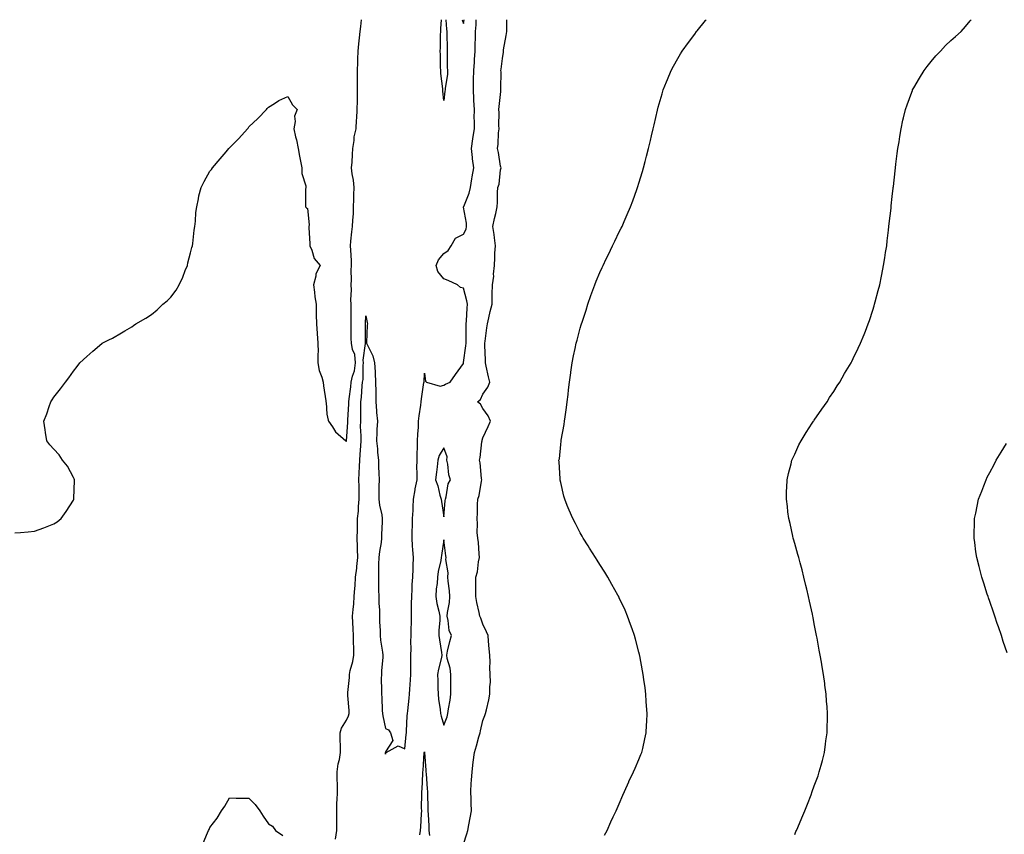
# Model space of a CAD drawing. Units: inches. Extents: x 973763 to 976403, y 7311098 to 7313738.
# Drawn here: x 974680 to 975186, y 7313320 to 7313738 of the extents above; entities that cross this region are included whole.
import ezdxf

# ---------------------------------------------------------------- set-up
doc = ezdxf.new("R2010")
doc.units = ezdxf.units.IN
doc.header["$MEASUREMENT"] = 0
doc.layers.add('Contour_97377311', color=7, linetype='Continuous', true_color=0xe1315f)

msp = doc.modelspace()

# ---------------------------------------------------------------- linework, layer by layer
at = {"layer": 'Contour_97377311'}
for points in [[(974678.05, 7313474.59, 3259), (974680.96, 7313474.84, 3259), (974684.79, 7313475.18, 3259), (974688.05, 7313475.46, 3259), (974692.8, 7313477.17, 3259), (974693.69, 7313477.56, 3259), (974698.05, 7313479.34, 3259), (974699.68, 7313480.29, 3259), (974701.76, 7313481.92, 3259), (974704.41, 7313485.57, 3259), (974708.05, 7313491.45, 3259), (974708.23, 7313491.74, 3259), (974708.33, 7313491.92, 3259), (974708.34, 7313492.21, 3259), (974708.52, 7313501.45, 3259), (974708.55, 7313501.92, 3259), (974708.44, 7313502.31, 3259), (974708.05, 7313503.08, 3259), (974705.02, 7313508.89, 3259), (974702.51, 7313511.92, 3259), (974700.73, 7313514.6, 3259), (974698.05, 7313517.53, 3259), (974695.98, 7313519.85, 3259), (974694.38, 7313521.92, 3259), (974693.76, 7313526.21, 3259), (974693.59, 7313527.46, 3259), (974692.95, 7313531.92, 3259), (974694.35, 7313535.63, 3259), (974695.66, 7313539.53, 3259), (974696.52, 7313541.92, 3259), (974697.11, 7313542.86, 3259), (974698.05, 7313544.31, 3259), (974701.5, 7313548.47, 3259), (974704.05, 7313551.92, 3259), (974705.74, 7313554.23, 3259), (974708.05, 7313557.54, 3259), (974709.98, 7313559.99, 3259), (974711.34, 7313561.92, 3259), (974714.9, 7313565.08, 3259), (974718.05, 7313567.79, 3259), (974720.29, 7313569.68, 3259), (974722.86, 7313571.92, 3259), (974726.26, 7313573.7, 3259), (974728.05, 7313574.63, 3259), (974732.69, 7313577.28, 3259), (974734.42, 7313578.29, 3259), (974738.05, 7313580.41, 3259), (974738.93, 7313581.04, 3259), (974740.08, 7313581.92, 3259), (974745.17, 7313584.8, 3259), (974748.05, 7313586.77, 3259), (974750.92, 7313589.04, 3259), (974753.89, 7313591.92, 3259), (974756.18, 7313593.78, 3259), (974758.05, 7313595.65, 3259), (974760.81, 7313599.16, 3259), (974762.37, 7313601.92, 3259), (974764.14, 7313605.83, 3259), (974765.42, 7313609.29, 3259), (974766.48, 7313611.92, 3259), (974766.79, 7313613.17, 3259), (974768.05, 7313618.26, 3259), (974768.85, 7313621.12, 3259), (974769.09, 7313621.92, 3259), (974769.31, 7313623.17, 3259), (974769.92, 7313630.04, 3259), (974770.32, 7313631.92, 3259), (974770.69, 7313634.56, 3259), (974770.85, 7313639.12, 3259), (974771.34, 7313641.92, 3259), (974772.24, 7313646.1, 3259), (974772.4, 7313647.57, 3259), (974773.65, 7313651.92, 3259), (974775.03, 7313654.94, 3259), (974778.05, 7313660.19, 3259), (974778.81, 7313661.16, 3259), (974779.41, 7313661.92, 3259), (974783.37, 7313666.6, 3259), (974786.38, 7313670.26, 3259), (974787.76, 7313671.92, 3259), (974787.88, 7313672.08, 3259), (974788.05, 7313672.29, 3259), (974792.97, 7313676.99, 3259), (974797.35, 7313681.92, 3259), (974797.64, 7313682.33, 3259), (974798.05, 7313682.94, 3259), (974802.63, 7313687.34, 3259), (974807.03, 7313691.92, 3259), (974807.48, 7313692.49, 3259), (974808.05, 7313693.18, 3259), (974811.17, 7313695.05, 3259), (974813.43, 7313696.53, 3259), (974818.05, 7313698.59, 3259), (974820.43, 7313694.3, 3259), (974822.88, 7313691.92, 3259), (974821.45, 7313688.52, 3259), (974821.87, 7313685.74, 3259), (974821.18, 7313681.92, 3259), (974822.03, 7313677.94, 3259), (974822.41, 7313676.27, 3259), (974823.33, 7313671.92, 3259), (974824.05, 7313667.92, 3259), (974824.59, 7313665.38, 3259), (974825.26, 7313661.92, 3259), (974825.26, 7313659.12, 3259), (974827.26, 7313652.72, 3259), (974827.26, 7313651.92, 3259), (974827.15, 7313651.02, 3259), (974827.15, 7313642.82, 3259), (974827.02, 7313641.92, 3259), (974827.56, 7313641.43, 3259), (974828.05, 7313641.09, 3259), (974828.91, 7313632.78, 3259), (974828.84, 7313631.92, 3259), (974828.81, 7313631.16, 3259), (974829.29, 7313623.16, 3259), (974829.24, 7313621.92, 3259), (974830.28, 7313619.69, 3259), (974831.53, 7313615.4, 3259), (974834.67, 7313611.92, 3259), (974832.47, 7313607.49, 3259), (974832.43, 7313606.3, 3259), (974831.27, 7313601.92, 3259), (974831.75, 7313598.21, 3259), (974831.92, 7313595.79, 3259), (974832.5, 7313591.92, 3259), (974832.59, 7313587.38, 3259), (974832.61, 7313586.48, 3259), (974832.71, 7313581.92, 3259), (974833.03, 7313576.94, 3259), (974833.03, 7313576.9, 3259), (974833.41, 7313571.92, 3259), (974833.5, 7313567.37, 3259), (974833.34, 7313566.63, 3259), (974833.4, 7313561.92, 3259), (974834.09, 7313557.96, 3259), (974835.45, 7313554.52, 3259), (974836.11, 7313551.92, 3259), (974836.24, 7313550.11, 3259), (974837.54, 7313542.43, 3259), (974837.58, 7313541.92, 3259), (974837.61, 7313541.48, 3259), (974838.05, 7313535.61, 3259), (974838.64, 7313532.5, 3259), (974838.96, 7313531.92, 3259), (974840.97, 7313529.01, 3259), (974842.54, 7313526.41, 3259), (974847.72, 7313521.92, 3259), (974847.87, 7313521.74, 3259), (974848.05, 7313521.65, 3259), (974848.07, 7313521.91, 3259), (974848.07, 7313521.93, 3259), (974848.73, 7313531.24, 3259), (974848.73, 7313531.92, 3259), (974848.75, 7313532.63, 3259), (974849.27, 7313540.7, 3259), (974849.31, 7313541.92, 3259), (974849.46, 7313543.33, 3259), (974850.34, 7313549.63, 3259), (974850.56, 7313551.92, 3259), (974851.24, 7313555.11, 3259), (974852.18, 7313557.79, 3259), (974852.8, 7313561.92, 3259), (974852.33, 7313566.2, 3259), (974851.25, 7313568.71, 3259), (974850.63, 7313571.92, 3259), (974850.59, 7313574.45, 3259), (974850.47, 7313579.5, 3259), (974850.43, 7313581.92, 3259), (974850.5, 7313584.37, 3259), (974850.44, 7313589.53, 3259), (974850.51, 7313591.92, 3259), (974850.4, 7313594.27, 3259), (974850.61, 7313599.36, 3259), (974850.5, 7313601.92, 3259), (974850.66, 7313604.53, 3259), (974850.59, 7313609.38, 3259), (974850.76, 7313611.92, 3259), (974850.6, 7313614.47, 3259), (974850.27, 7313619.7, 3259), (974850.12, 7313621.92, 3259), (974850.4, 7313624.28, 3259), (974850.81, 7313629.16, 3259), (974851.17, 7313631.92, 3259), (974851.28, 7313635.15, 3259), (974851.69, 7313638.28, 3259), (974851.79, 7313641.92, 3259), (974851.91, 7313645.78, 3259), (974851.88, 7313648.09, 3259), (974852.01, 7313651.92, 3259), (974851.73, 7313655.6, 3259), (974851.05, 7313658.92, 3259), (974850.76, 7313661.92, 3259), (974850.98, 7313664.85, 3259), (974851.11, 7313668.86, 3259), (974851.36, 7313671.92, 3259), (974852.06, 7313675.93, 3259), (974852.12, 7313677.85, 3259), (974853.14, 7313681.92, 3259), (974853.32, 7313686.65, 3259), (974853.38, 7313687.25, 3259), (974853.58, 7313691.92, 3259), (974853.68, 7313696.29, 3259), (974853.69, 7313697.56, 3259), (974853.8, 7313701.92, 3259), (974853.77, 7313706.19, 3259), (974853.8, 7313707.68, 3259), (974853.78, 7313711.92, 3259), (974853.9, 7313716.08, 3259), (974853.92, 7313717.79, 3259), (974854.04, 7313721.92, 3259), (974854.36, 7313725.61, 3259), (974854.79, 7313728.66, 3259), (974855.1, 7313731.92, 3259), (974855.42, 7313734.54, 3259), (974855.85, 7313738, 3259)], [(974842.52, 7313317.45, 3258), (974843.18, 7313321.92, 3258), (974843.16, 7313326.81, 3258), (974843.17, 7313327.03, 3258), (974843.14, 7313331.92, 3258), (974843.24, 7313336.73, 3258), (974843.29, 7313337.16, 3258), (974843.42, 7313341.92, 3258), (974843.42, 7313346.55, 3258), (974843.4, 7313347.27, 3258), (974843.4, 7313351.92, 3258), (974843.92, 7313356.05, 3258), (974844.46, 7313358.32, 3258), (974845, 7313361.92, 3258), (974844.98, 7313364.99, 3258), (974844.82, 7313368.68, 3258), (974844.8, 7313371.92, 3258), (974845.56, 7313374.42, 3258), (974848.05, 7313378.51, 3258), (974849.19, 7313380.78, 3258), (974849.5, 7313381.92, 3258), (974849.51, 7313383.38, 3258), (974848.8, 7313391.17, 3258), (974848.81, 7313391.92, 3258), (974848.84, 7313392.71, 3258), (974849.62, 7313400.35, 3258), (974849.67, 7313401.92, 3258), (974850.06, 7313403.94, 3258), (974851.34, 7313408.62, 3258), (974851.88, 7313411.92, 3258), (974851.86, 7313415.73, 3258), (974851.79, 7313418.17, 3258), (974851.78, 7313421.92, 3258), (974851.53, 7313425.39, 3258), (974851.4, 7313428.57, 3258), (974851.17, 7313431.92, 3258), (974851.46, 7313435.32, 3258), (974851.85, 7313438.12, 3258), (974852.12, 7313441.92, 3258), (974852.42, 7313446.3, 3258), (974852.51, 7313447.46, 3258), (974852.81, 7313451.92, 3258), (974853.4, 7313456.57, 3258), (974853.41, 7313457.28, 3258), (974853.89, 7313461.92, 3258), (974853.79, 7313466.18, 3258), (974853.74, 7313467.61, 3258), (974853.65, 7313471.92, 3258), (974853.71, 7313476.26, 3258), (974853.72, 7313477.59, 3258), (974853.78, 7313481.92, 3258), (974854.2, 7313485.77, 3258), (974854.21, 7313488.09, 3258), (974854.56, 7313491.92, 3258), (974854.55, 7313495.41, 3258), (974854.53, 7313498.4, 3258), (974854.52, 7313501.92, 3258), (974854.68, 7313505.29, 3258), (974854.78, 7313508.65, 3258), (974854.92, 7313511.92, 3258), (974855.11, 7313514.85, 3258), (974855.41, 7313519.28, 3258), (974855.58, 7313521.92, 3258), (974855.61, 7313524.36, 3258), (974855.38, 7313529.25, 3258), (974855.41, 7313531.92, 3258), (974855.49, 7313534.48, 3258), (974855.46, 7313539.33, 3258), (974855.53, 7313541.92, 3258), (974855.77, 7313544.2, 3258), (974856.15, 7313550.02, 3258), (974856.33, 7313551.92, 3258), (974856.63, 7313553.34, 3258), (974856.63, 7313560.51, 3258), (974856.85, 7313561.92, 3258), (974856.7, 7313563.27, 3258), (974857.94, 7313571.82, 3258), (974857.92, 7313571.92, 3258), (974857.92, 7313572.05, 3258), (974857.79, 7313581.66, 3258), (974857.78, 7313581.92, 3258), (974857.79, 7313582.18, 3258), (974858.05, 7313585.95, 3258), (974858.7, 7313582.57, 3258), (974858.81, 7313581.92, 3258), (974858.79, 7313581.17, 3258), (974858.43, 7313572.3, 3258), (974858.42, 7313571.92, 3258), (974858.66, 7313571.32, 3258), (974861.57, 7313565.44, 3258), (974862.53, 7313561.92, 3258), (974862.77, 7313557.21, 3258), (974862.77, 7313556.63, 3258), (974863.02, 7313551.92, 3258), (974863.08, 7313546.95, 3258), (974863.08, 7313546.9, 3258), (974863.12, 7313541.92, 3258), (974863.43, 7313537.3, 3258), (974863.58, 7313536.4, 3258), (974863.93, 7313531.92, 3258), (974863.74, 7313527.61, 3258), (974863.75, 7313526.22, 3258), (974863.53, 7313521.92, 3258), (974863.96, 7313517.83, 3258), (974864.07, 7313515.9, 3258), (974864.45, 7313511.92, 3258), (974864.59, 7313508.46, 3258), (974864.65, 7313505.31, 3258), (974864.79, 7313501.92, 3258), (974864.75, 7313498.62, 3258), (974864.72, 7313495.25, 3258), (974864.68, 7313491.92, 3258), (974865.01, 7313488.89, 3258), (974866.17, 7313483.8, 3258), (974866.43, 7313481.92, 3258), (974866.4, 7313480.27, 3258), (974866.14, 7313473.83, 3258), (974866.11, 7313471.92, 3258), (974865.82, 7313469.7, 3258), (974864.97, 7313465, 3258), (974864.64, 7313461.92, 3258), (974864.61, 7313458.48, 3258), (974864.5, 7313455.47, 3258), (974864.47, 7313451.92, 3258), (974864.57, 7313448.44, 3258), (974864.53, 7313445.44, 3258), (974864.62, 7313441.92, 3258), (974864.75, 7313438.62, 3258), (974864.97, 7313434.99, 3258), (974865.1, 7313431.92, 3258), (974865.06, 7313428.94, 3258), (974865.45, 7313424.52, 3258), (974865.41, 7313421.92, 3258), (974865.62, 7313419.49, 3258), (974866.59, 7313413.38, 3258), (974866.73, 7313411.92, 3258), (974866.72, 7313410.6, 3258), (974866.01, 7313403.97, 3258), (974865.99, 7313401.92, 3258), (974865.98, 7313399.85, 3258), (974866.1, 7313393.87, 3258), (974866.09, 7313391.92, 3258), (974866.22, 7313390.09, 3258), (974866.48, 7313383.49, 3258), (974866.59, 7313381.92, 3258), (974866.77, 7313380.65, 3258), (974868.05, 7313374.22, 3258), (974869.6, 7313373.48, 3258), (974870.73, 7313371.92, 3258), (974871.93, 7313368.04, 3258), (974868.05, 7313362.18, 3258), (974868.04, 7313361.93, 3258), (974868.04, 7313361.92, 3258), (974868.04, 7313361.91, 3258), (974868.05, 7313361.09, 3258), (974868.13, 7313361.84, 3258), (974868.47, 7313361.92, 3258), (974874.67, 7313365.3, 3258), (974878.05, 7313363.73, 3258), (974878.76, 7313371.21, 3258), (974878.84, 7313371.92, 3258), (974878.95, 7313372.82, 3258), (974879.21, 7313380.76, 3258), (974879.39, 7313381.92, 3258), (974879.5, 7313383.37, 3258), (974880.22, 7313389.76, 3258), (974880.36, 7313391.92, 3258), (974880.6, 7313394.47, 3258), (974880.86, 7313399.11, 3258), (974881.14, 7313401.92, 3258), (974881.08, 7313404.95, 3258), (974881.13, 7313408.84, 3258), (974881.07, 7313411.92, 3258), (974881.23, 7313415.1, 3258), (974881.12, 7313418.86, 3258), (974881.3, 7313421.92, 3258), (974881.36, 7313425.24, 3258), (974881.37, 7313428.6, 3258), (974881.43, 7313431.92, 3258), (974881.48, 7313435.35, 3258), (974881.52, 7313438.45, 3258), (974881.57, 7313441.92, 3258), (974881.83, 7313445.7, 3258), (974881.81, 7313448.16, 3258), (974882.12, 7313451.92, 3258), (974882.23, 7313456.09, 3258), (974882.31, 7313457.66, 3258), (974882.42, 7313461.92, 3258), (974882.11, 7313465.99, 3258), (974882.01, 7313467.96, 3258), (974881.74, 7313471.92, 3258), (974881.85, 7313475.72, 3258), (974881.89, 7313478.08, 3258), (974882, 7313481.92, 3258), (974882.23, 7313486.1, 3258), (974882.24, 7313487.73, 3258), (974882.5, 7313491.92, 3258), (974883.25, 7313496.72, 3258), (974883.39, 7313497.26, 3258), (974884.28, 7313501.92, 3258), (974884.37, 7313505.6, 3258), (974884.21, 7313508.08, 3258), (974884.28, 7313511.92, 3258), (974884.42, 7313515.55, 3258), (974884.47, 7313518.34, 3258), (974884.59, 7313521.92, 3258), (974884.73, 7313525.24, 3258), (974884.97, 7313528.85, 3258), (974885.11, 7313531.92, 3258), (974885.34, 7313534.63, 3258), (974886.22, 7313540.09, 3258), (974886.4, 7313541.92, 3258), (974886.55, 7313543.42, 3258), (974887.84, 7313551.72, 3258), (974887.87, 7313551.92, 3258), (974887.88, 7313552.08, 3258), (974888.05, 7313556.55, 3258), (974888.56, 7313552.43, 3258), (974889.08, 7313551.92, 3258), (974896.1, 7313549.96, 3258), (974898.05, 7313550.47, 3258), (974898.95, 7313551.02, 3258), (974901.27, 7313551.92, 3258), (974904.01, 7313555.96, 3258), (974908.05, 7313561.51, 3258), (974908.11, 7313561.86, 3258), (974908.11, 7313561.92, 3258), (974908.12, 7313561.99, 3258), (974909.34, 7313570.63, 3258), (974909.42, 7313571.92, 3258), (974909.45, 7313573.32, 3258), (974909.51, 7313580.46, 3258), (974909.55, 7313581.92, 3258), (974909.65, 7313583.52, 3258), (974910.04, 7313589.92, 3258), (974910.17, 7313591.92, 3258), (974909.92, 7313593.79, 3258), (974908.05, 7313600.28, 3258), (974906.63, 7313600.5, 3258), (974905.03, 7313601.92, 3258), (974900.24, 7313604.1, 3258), (974898.05, 7313605.03, 3258), (974894.89, 7313608.76, 3258), (974894.09, 7313611.92, 3258), (974895.22, 7313614.75, 3258), (974898.05, 7313618.01, 3258), (974900.34, 7313619.62, 3258), (974901.78, 7313621.92, 3258), (974904.04, 7313625.93, 3258), (974908.05, 7313627.97, 3258), (974909.47, 7313630.5, 3258), (974909.68, 7313631.92, 3258), (974909.62, 7313633.49, 3258), (974908.2, 7313641.77, 3258), (974908.19, 7313641.92, 3258), (974908.25, 7313642.12, 3258), (974911.06, 7313648.92, 3258), (974911.65, 7313651.92, 3258), (974912.4, 7313656.26, 3258), (974912.54, 7313657.43, 3258), (974913.38, 7313661.92, 3258), (974912.79, 7313666.66, 3258), (974912.75, 7313667.22, 3258), (974912.21, 7313671.92, 3258), (974912.96, 7313676.83, 3258), (974912.98, 7313676.99, 3258), (974913.73, 7313681.92, 3258), (974913.82, 7313686.15, 3258), (974913.67, 7313687.54, 3258), (974913.73, 7313691.92, 3258), (974913.49, 7313696.48, 3258), (974913.51, 7313697.38, 3258), (974913.23, 7313701.92, 3258), (974913.29, 7313706.68, 3258), (974913.28, 7313707.16, 3258), (974913.35, 7313711.92, 3258), (974913.71, 7313716.25, 3258), (974913.75, 7313717.63, 3258), (974914.09, 7313721.92, 3258), (974914.14, 7313725.83, 3258), (974914.22, 7313728.09, 3258), (974914.29, 7313731.92, 3258), (974914.67, 7313735.29, 3258), (974914.58, 7313738, 3258)], [(974898.05, 7313696.54, 3258), (974897.5, 7313701.37, 3258), (974897.52, 7313701.92, 3258), (974897.49, 7313702.48, 3258), (974896.54, 7313710.41, 3258), (974896.46, 7313711.92, 3258), (974896.36, 7313713.61, 3258), (974896.31, 7313720.18, 3258), (974896.19, 7313721.92, 3258), (974896.36, 7313723.6, 3258), (974896.41, 7313730.28, 3258), (974896.56, 7313731.92, 3258), (974896.57, 7313733.41, 3258), (974896.91, 7313738, 3258)], [(974899.03, 7313738, 3258), (974899.34, 7313733.2, 3258), (974899.62, 7313731.92, 3258), (974899.62, 7313730.35, 3258), (974899.67, 7313723.54, 3258), (974899.67, 7313721.92, 3258), (974899.82, 7313720.15, 3258), (974899.76, 7313713.63, 3258), (974899.93, 7313711.92, 3258), (974899.88, 7313710.09, 3258), (974898.76, 7313702.64, 3258), (974898.73, 7313701.92, 3258), (974898.63, 7313701.35, 3258), (974898.05, 7313696.54, 3258)], [(974907.42, 7313738, 3259), (974908.05, 7313736.04, 3259)], [(974908.05, 7313736.04, 3259), (974908.51, 7313738, 3259)], [(974908.05, 7313314.81, 3257), (974909.84, 7313320.13, 3257), (974910.42, 7313321.92, 3257), (974910.92, 7313324.8, 3257), (974911.62, 7313328.35, 3257), (974912.22, 7313331.92, 3257), (974912.04, 7313335.92, 3257), (974912.07, 7313337.9, 3257), (974911.92, 7313341.92, 3257), (974912.13, 7313346.01, 3257), (974912.28, 7313347.69, 3257), (974912.49, 7313351.92, 3257), (974913.09, 7313356.88, 3257), (974913.11, 7313356.98, 3257), (974913.78, 7313361.92, 3257), (974914.71, 7313365.26, 3257), (974916.01, 7313369.88, 3257), (974916.59, 7313371.92, 3257), (974916.9, 7313373.07, 3257), (974918.05, 7313378.38, 3257), (974919.07, 7313380.9, 3257), (974919.48, 7313381.92, 3257), (974919.86, 7313383.73, 3257), (974921.13, 7313388.85, 3257), (974921.7, 7313391.92, 3257), (974921.64, 7313395.52, 3257), (974921.9, 7313398.08, 3257), (974921.86, 7313401.92, 3257), (974921.65, 7313405.52, 3257), (974921.75, 7313408.22, 3257), (974921.57, 7313411.92, 3257), (974921.22, 7313415.09, 3257), (974921.01, 7313418.96, 3257), (974920.72, 7313421.92, 3257), (974919.96, 7313423.83, 3257), (974918.05, 7313427.72, 3257), (974917.05, 7313430.92, 3257), (974916.52, 7313431.92, 3257), (974916.14, 7313433.83, 3257), (974914.99, 7313438.86, 3257), (974914.42, 7313441.92, 3257), (974914.46, 7313445.52, 3257), (974914.41, 7313448.28, 3257), (974914.45, 7313451.92, 3257), (974915.32, 7313454.65, 3257), (974915.84, 7313459.71, 3257), (974916.34, 7313461.92, 3257), (974916.1, 7313463.88, 3257), (974915.75, 7313469.62, 3257), (974915.4, 7313471.92, 3257), (974915.22, 7313474.75, 3257), (974915.34, 7313479.21, 3257), (974915.13, 7313481.92, 3257), (974915.25, 7313484.72, 3257), (974915.36, 7313489.24, 3257), (974915.48, 7313491.92, 3257), (974916.23, 7313493.74, 3257), (974917.3, 7313501.17, 3257), (974917.51, 7313501.92, 3257), (974917.39, 7313502.59, 3257), (974916.69, 7313510.57, 3257), (974916.36, 7313511.92, 3257), (974916.69, 7313513.28, 3257), (974917.54, 7313521.42, 3257), (974917.64, 7313521.92, 3257), (974917.71, 7313522.26, 3257), (974918.05, 7313523.4, 3257), (974920.82, 7313529.15, 3257), (974921.98, 7313531.92, 3257), (974920.85, 7313534.72, 3257), (974918.05, 7313538.45, 3257), (974916.8, 7313540.67, 3257), (974915.34, 7313541.92, 3257), (974916.82, 7313543.15, 3257), (974918.05, 7313545.83, 3257), (974920.56, 7313549.41, 3257), (974921.58, 7313551.92, 3257), (974920.89, 7313554.77, 3257), (974919.71, 7313560.26, 3257), (974919.33, 7313561.92, 3257), (974919.38, 7313563.25, 3257), (974919.01, 7313570.96, 3257), (974919.05, 7313571.92, 3257), (974919.22, 7313573.09, 3257), (974920.05, 7313579.92, 3257), (974920.36, 7313581.92, 3257), (974921.1, 7313584.97, 3257), (974921.74, 7313588.23, 3257), (974922.75, 7313591.92, 3257), (974922.89, 7313596.76, 3257), (974922.87, 7313597.1, 3257), (974923.04, 7313601.92, 3257), (974923.61, 7313606.36, 3257), (974923.56, 7313607.42, 3257), (974923.97, 7313611.92, 3257), (974924.26, 7313615.7, 3257), (974924.24, 7313618.11, 3257), (974924.5, 7313621.92, 3257), (974923.95, 7313626.03, 3257), (974923.9, 7313627.77, 3257), (974923.19, 7313631.92, 3257), (974924.06, 7313635.91, 3257), (974924.65, 7313638.52, 3257), (974925.4, 7313641.92, 3257), (974925.6, 7313644.37, 3257), (974925.52, 7313649.39, 3257), (974925.7, 7313651.92, 3257), (974926.35, 7313653.62, 3257), (974927.13, 7313661.01, 3257), (974927.37, 7313661.92, 3257), (974927.17, 7313662.79, 3257), (974926.04, 7313669.9, 3257), (974925.51, 7313671.92, 3257), (974925.91, 7313674.05, 3257), (974926.13, 7313680, 3257), (974926.41, 7313681.92, 3257), (974926.24, 7313683.73, 3257), (974926.5, 7313690.37, 3257), (974926.3, 7313691.92, 3257), (974926.45, 7313693.52, 3257), (974927.28, 7313701.15, 3257), (974927.35, 7313701.92, 3257), (974927.34, 7313702.63, 3257), (974927.38, 7313711.25, 3257), (974927.36, 7313711.92, 3257), (974927.42, 7313712.55, 3257), (974928.05, 7313718.11, 3257), (974928.59, 7313721.39, 3257), (974928.63, 7313721.92, 3257), (974928.72, 7313722.59, 3257), (974930.02, 7313729.95, 3257), (974930.29, 7313731.92, 3257), (974930.42, 7313734.29, 3257), (974930.3, 7313738, 3257)], [(974980.48, 7313319.49, 3256), (974981.8, 7313321.92, 3256), (974983.71, 7313326.25, 3256), (974984.97, 7313328.85, 3256), (974986.42, 7313331.92, 3256), (974986.9, 7313333.08, 3256), (974988.05, 7313335.58, 3256), (974989.9, 7313340.08, 3256), (974990.76, 7313341.92, 3256), (974992.92, 7313346.79, 3256), (974993, 7313346.97, 3256), (974995.34, 7313351.92, 3256), (974996.1, 7313353.87, 3256), (974998.05, 7313358.23, 3256), (974999.14, 7313360.83, 3256), (974999.61, 7313361.92, 3256), (975000.07, 7313363.94, 3256), (975001.13, 7313368.84, 3256), (975001.84, 7313371.92, 3256), (975002.03, 7313375.9, 3256), (975002.11, 7313377.86, 3256), (975002.3, 7313381.92, 3256), (975002.05, 7313385.92, 3256), (975001.89, 7313388.09, 3256), (975001.64, 7313391.92, 3256), (975001.25, 7313395.12, 3256), (975000.68, 7313399.29, 3256), (975000.34, 7313401.92, 3256), (974999.99, 7313403.86, 3256), (974998.5, 7313411.47, 3256), (974998.41, 7313411.92, 3256), (974998.34, 7313412.21, 3256), (974998.05, 7313413.35, 3256), (974996.27, 7313420.15, 3256), (974995.8, 7313421.92, 3256), (974994.56, 7313425.4, 3256), (974993.78, 7313427.66, 3256), (974992.31, 7313431.92, 3256), (974991.01, 7313434.87, 3256), (974988.05, 7313441.28, 3256), (974987.84, 7313441.71, 3256), (974987.75, 7313441.92, 3256), (974987.36, 7313442.61, 3256), (974984.26, 7313448.13, 3256), (974982.1, 7313451.92, 3256), (974980.55, 7313454.42, 3256), (974978.05, 7313458.36, 3256), (974976.66, 7313460.54, 3256), (974975.78, 7313461.92, 3256), (974972.82, 7313466.69, 3256), (974972.06, 7313467.9, 3256), (974969.56, 7313471.92, 3256), (974969.03, 7313472.9, 3256), (974968.05, 7313474.7, 3256), (974965.52, 7313479.39, 3256), (974964.14, 7313481.92, 3256), (974962.36, 7313486.23, 3256), (974961.38, 7313488.59, 3256), (974960.02, 7313491.92, 3256), (974959.66, 7313493.53, 3256), (974958.05, 7313500.46, 3256), (974957.79, 7313501.66, 3256), (974957.71, 7313501.92, 3256), (974957.66, 7313502.31, 3256), (974957.21, 7313511.08, 3256), (974957.07, 7313511.92, 3256), (974957.3, 7313512.68, 3256), (974958.05, 7313520.05, 3256), (974958.22, 7313521.76, 3256), (974958.23, 7313521.92, 3256), (974958.26, 7313522.13, 3256), (974959.68, 7313530.28, 3256), (974959.91, 7313531.92, 3256), (974960.23, 7313534.1, 3256), (974960.93, 7313539.03, 3256), (974961.33, 7313541.92, 3256), (974961.75, 7313545.63, 3256), (974962.01, 7313547.96, 3256), (974962.5, 7313551.92, 3256), (974963.15, 7313556.82, 3256), (974963.19, 7313557.06, 3256), (974963.83, 7313561.92, 3256), (974964.53, 7313565.44, 3256), (974965.35, 7313569.22, 3256), (974965.89, 7313571.92, 3256), (974966.48, 7313573.49, 3256), (974968.05, 7313579.76, 3256), (974968.52, 7313581.45, 3256), (974968.65, 7313581.92, 3256), (974968.93, 7313582.8, 3256), (974970.98, 7313588.99, 3256), (974971.91, 7313591.92, 3256), (974973.48, 7313596.49, 3256), (974974, 7313597.87, 3256), (974975.45, 7313601.92, 3256), (974976.18, 7313603.79, 3256), (974978.05, 7313608.3, 3256), (974979.2, 7313610.77, 3256), (974979.78, 7313611.92, 3256), (974981.33, 7313615.21, 3256), (974982.42, 7313617.55, 3256), (974984.59, 7313621.92, 3256), (974985.69, 7313624.28, 3256), (974988.05, 7313629.11, 3256), (974988.97, 7313631, 3256), (974989.45, 7313631.92, 3256), (974990.48, 7313634.35, 3256), (974992.01, 7313637.96, 3256), (974993.73, 7313641.92, 3256), (974994.9, 7313645.07, 3256), (974997.01, 7313650.88, 3256), (974997.39, 7313651.92, 3256), (974997.55, 7313652.42, 3256), (974998.05, 7313654.05, 3256), (974999.86, 7313660.11, 3256), (975000.39, 7313661.92, 3256), (975001.25, 7313665.13, 3256), (975002.02, 7313667.95, 3256), (975003.05, 7313671.92, 3256), (975004.03, 7313675.94, 3256), (975004.6, 7313678.47, 3256), (975005.4, 7313681.92, 3256), (975005.92, 7313684.05, 3256), (975007.61, 7313691.48, 3256), (975007.71, 7313691.92, 3256), (975007.79, 7313692.18, 3256), (975008.05, 7313693.09, 3256), (975010.01, 7313699.96, 3256), (975010.55, 7313701.92, 3256), (975012.25, 7313706.12, 3256), (975012.71, 7313707.26, 3256), (975014.59, 7313711.92, 3256), (975015.83, 7313714.14, 3256), (975018.05, 7313718.02, 3256), (975019.47, 7313720.5, 3256), (975020.28, 7313721.92, 3256), (975023.6, 7313726.37, 3256), (975026.76, 7313730.64, 3256), (975027.72, 7313731.92, 3256), (975027.86, 7313732.1, 3256), (975028.05, 7313732.31, 3256), (975032.32, 7313737.66, 3256), (975032.59, 7313738, 3256)], [(975078.05, 7313319.89, 3255), (975078.67, 7313321.29, 3255), (975078.96, 7313321.92, 3255), (975079.61, 7313323.48, 3255), (975081.62, 7313328.35, 3255), (975083.12, 7313331.92, 3255), (975084.51, 7313335.46, 3255), (975086.38, 7313340.26, 3255), (975087.04, 7313341.92, 3255), (975088.05, 7313344.73, 3255), (975089.96, 7313350.01, 3255), (975090.63, 7313351.92, 3255), (975091.56, 7313355.42, 3255), (975092.19, 7313357.78, 3255), (975093.23, 7313361.92, 3255), (975093.81, 7313366.15, 3255), (975094.04, 7313367.91, 3255), (975094.59, 7313371.92, 3255), (975094.7, 7313375.27, 3255), (975094.77, 7313378.64, 3255), (975094.85, 7313381.92, 3255), (975094.63, 7313385.34, 3255), (975094.4, 7313388.27, 3255), (975094.15, 7313391.92, 3255), (975093.53, 7313396.45, 3255), (975093.4, 7313397.27, 3255), (975092.78, 7313401.92, 3255), (975092.07, 7313405.94, 3255), (975091.69, 7313408.27, 3255), (975091.07, 7313411.92, 3255), (975090.59, 7313414.45, 3255), (975089.47, 7313420.5, 3255), (975089.19, 7313421.92, 3255), (975089.01, 7313422.88, 3255), (975088.05, 7313427.86, 3255), (975087.4, 7313431.27, 3255), (975087.28, 7313431.92, 3255), (975087.07, 7313432.9, 3255), (975085.67, 7313439.53, 3255), (975085.16, 7313441.92, 3255), (975084.25, 7313445.72, 3255), (975083.79, 7313447.66, 3255), (975082.74, 7313451.92, 3255), (975081.78, 7313455.65, 3255), (975080.8, 7313459.17, 3255), (975080.06, 7313461.92, 3255), (975079.65, 7313463.52, 3255), (975078.05, 7313469.23, 3255), (975077.45, 7313471.33, 3255), (975077.28, 7313471.92, 3255), (975077.03, 7313472.93, 3255), (975075.61, 7313479.47, 3255), (975074.99, 7313481.92, 3255), (975074.54, 7313485.43, 3255), (975074.27, 7313488.14, 3255), (975073.76, 7313491.92, 3255), (975073.88, 7313496.09, 3255), (975074, 7313497.86, 3255), (975074.1, 7313501.92, 3255), (975074.82, 7313505.15, 3255), (975076.16, 7313510.02, 3255), (975076.61, 7313511.92, 3255), (975077.03, 7313512.94, 3255), (975078.05, 7313515.07, 3255), (975080.2, 7313519.77, 3255), (975081.28, 7313521.92, 3255), (975083.83, 7313526.14, 3255), (975086.98, 7313530.85, 3255), (975087.68, 7313531.92, 3255), (975087.83, 7313532.14, 3255), (975088.05, 7313532.43, 3255), (975091.88, 7313538.09, 3255), (975094.6, 7313541.92, 3255), (975095.91, 7313544.05, 3255), (975098.05, 7313547.24, 3255), (975099.86, 7313550.11, 3255), (975101.07, 7313551.92, 3255), (975103.61, 7313556.36, 3255), (975105.33, 7313559.19, 3255), (975106.95, 7313561.92, 3255), (975107.32, 7313562.65, 3255), (975108.05, 7313564.06, 3255), (975110.59, 7313569.38, 3255), (975111.81, 7313571.92, 3255), (975113.56, 7313576.41, 3255), (975114.24, 7313578.11, 3255), (975115.76, 7313581.92, 3255), (975116.32, 7313583.64, 3255), (975118.05, 7313588.94, 3255), (975118.76, 7313591.21, 3255), (975118.97, 7313591.92, 3255), (975119.3, 7313593.17, 3255), (975120.88, 7313599.09, 3255), (975121.61, 7313601.92, 3255), (975122.51, 7313606.38, 3255), (975122.7, 7313607.27, 3255), (975123.63, 7313611.92, 3255), (975124.23, 7313615.74, 3255), (975124.64, 7313618.52, 3255), (975125.19, 7313621.92, 3255), (975125.49, 7313624.48, 3255), (975126.14, 7313630, 3255), (975126.37, 7313631.92, 3255), (975126.54, 7313633.43, 3255), (975127.42, 7313641.29, 3255), (975127.49, 7313641.92, 3255), (975127.54, 7313642.42, 3255), (975128.05, 7313647.29, 3255), (975128.49, 7313651.49, 3255), (975128.53, 7313651.92, 3255), (975128.6, 7313652.47, 3255), (975129.53, 7313660.44, 3255), (975129.71, 7313661.92, 3255), (975129.95, 7313663.82, 3255), (975130.64, 7313669.33, 3255), (975130.98, 7313671.92, 3255), (975131.51, 7313675.37, 3255), (975131.92, 7313678.05, 3255), (975132.53, 7313681.92, 3255), (975133.52, 7313686.46, 3255), (975133.81, 7313687.68, 3255), (975134.81, 7313691.92, 3255), (975135.62, 7313694.35, 3255), (975138.05, 7313700.83, 3255), (975138.35, 7313701.61, 3255), (975138.49, 7313701.92, 3255), (975139.12, 7313702.99, 3255), (975141.98, 7313707.99, 3255), (975144.48, 7313711.92, 3255), (975145.97, 7313714, 3255), (975148.05, 7313716.53, 3255), (975150.46, 7313719.51, 3255), (975152.71, 7313721.92, 3255), (975155.3, 7313724.68, 3255), (975158.05, 7313727.24, 3255), (975160.54, 7313729.43, 3255), (975163.41, 7313731.92, 3255), (975165.55, 7313734.42, 3255), (975168.05, 7313737.48, 3255), (975168.47, 7313738, 3255)], [(975186.95, 7313413.02, 3254), (975185, 7313418.88, 3254), (975184, 7313421.92, 3254), (975182.48, 7313426.35, 3254), (975181.93, 7313428.04, 3254), (975180.64, 7313431.92, 3254), (975179.96, 7313433.84, 3254), (975178.05, 7313439.45, 3254), (975177.42, 7313441.29, 3254), (975177.2, 7313441.92, 3254), (975176.8, 7313443.17, 3254), (975174.96, 7313448.83, 3254), (975173.99, 7313451.92, 3254), (975172.77, 7313456.63, 3254), (975172.56, 7313457.4, 3254), (975171.39, 7313461.92, 3254), (975170.99, 7313464.86, 3254), (975170.35, 7313469.61, 3254), (975170.04, 7313471.92, 3254), (975170.09, 7313473.96, 3254), (975170.23, 7313479.74, 3254), (975170.29, 7313481.92, 3254), (975170.84, 7313484.72, 3254), (975171.59, 7313488.38, 3254), (975172.33, 7313491.92, 3254), (975173.91, 7313496.06, 3254), (975174.97, 7313498.84, 3254), (975176.14, 7313501.92, 3254), (975176.79, 7313503.18, 3254), (975178.05, 7313505.56, 3254), (975180.25, 7313509.73, 3254), (975181.41, 7313511.92, 3254), (975183.93, 7313516.04, 3254), (975186.64, 7313520.52, 3254)], [(974885.81, 7313319.68, 3257), (974885.99, 7313321.92, 3257), (974886.16, 7313323.82, 3257), (974886.56, 7313330.42, 3257), (974886.67, 7313331.92, 3257), (974886.66, 7313333.3, 3257), (974886.79, 7313340.66, 3257), (974886.78, 7313341.92, 3257), (974886.84, 7313343.13, 3257), (974887.24, 7313351.11, 3257), (974887.28, 7313351.92, 3257), (974887.36, 7313352.62, 3257), (974888.01, 7313361.88, 3257), (974888.01, 7313361.92, 3257), (974888.02, 7313361.95, 3257), (974888.05, 7313362.22, 3257), (974888.09, 7313361.96, 3257), (974888.1, 7313361.92, 3257), (974888.1, 7313361.87, 3257), (974888.89, 7313352.76, 3257), (974888.86, 7313351.92, 3257), (974888.98, 7313351, 3257), (974889.42, 7313343.28, 3257), (974889.61, 7313341.92, 3257), (974889.67, 7313340.29, 3257), (974889.81, 7313333.68, 3257), (974889.89, 7313331.92, 3257), (974889.92, 7313330.05, 3257), (974890.35, 7313324.23, 3257), (974890.4, 7313321.92, 3257), (974890.71, 7313319.26, 3257)], [(974774.64, 7313315.33, 3258), (974776.75, 7313320.63, 3258), (974777.32, 7313321.92, 3258), (974777.6, 7313322.37, 3258), (974778.05, 7313323.36, 3258), (974781.79, 7313328.18, 3258), (974783.98, 7313331.92, 3258), (974785.69, 7313334.28, 3258), (974788.05, 7313338.59, 3258), (974791.46, 7313338.51, 3258), (974794.52, 7313338.39, 3258), (974798.05, 7313338.41, 3258), (974801.35, 7313335.22, 3258), (974803.65, 7313331.92, 3258), (974805.37, 7313329.25, 3258), (974808.05, 7313325.32, 3258), (974810.22, 7313324.09, 3258), (974811.68, 7313321.92, 3258), (974815.51, 7313319.38, 3258)]]:
    msp.add_polyline3d(points, dxfattribs=at)
for points in [[(974898.05, 7313482.88, 3258), (974898.78, 7313491.19, 3258), (974898.83, 7313491.92, 3258), (974899.21, 7313493.09, 3258), (974900.22, 7313499.75, 3258), (974901.47, 7313501.92, 3258), (974900.53, 7313504.41, 3258), (974900.08, 7313509.88, 3258), (974899.58, 7313511.92, 3258), (974899.71, 7313513.59, 3258), (974898.05, 7313518.18, 3258), (974895.59, 7313514.38, 3258), (974895.03, 7313511.92, 3258), (974894.61, 7313508.48, 3258), (974894.25, 7313505.72, 3258), (974893.79, 7313501.92, 3258), (974894.93, 7313498.8, 3258), (974896.07, 7313493.9, 3258), (974896.66, 7313491.92, 3258), (974896.86, 7313490.73, 3258)], [(974898.05, 7313375.92, 3258), (974899.71, 7313380.26, 3258), (974900.13, 7313381.92, 3258), (974900.48, 7313384.35, 3258), (974901.23, 7313388.74, 3258), (974901.66, 7313391.92, 3258), (974901.71, 7313395.59, 3258), (974901.65, 7313398.32, 3258), (974901.7, 7313401.92, 3258), (974901.35, 7313405.22, 3258), (974899.78, 7313410.19, 3258), (974899.51, 7313411.92, 3258), (974900, 7313413.87, 3258), (974901.05, 7313418.92, 3258), (974901.92, 7313421.92, 3258), (974900.71, 7313424.58, 3258), (974900.31, 7313429.66, 3258), (974899.7, 7313431.92, 3258), (974899.85, 7313433.71, 3258), (974901.02, 7313438.95, 3258), (974901.18, 7313441.92, 3258), (974901, 7313444.86, 3258), (974900.19, 7313449.78, 3258), (974900.02, 7313451.92, 3258), (974900.24, 7313454.11, 3258), (974899.08, 7313460.9, 3258), (974899.26, 7313461.92, 3258), (974899.04, 7313462.9, 3258), (974898.05, 7313471, 3258), (974896.89, 7313463.08, 3258), (974896.72, 7313461.92, 3258), (974896.5, 7313460.37, 3258), (974895.17, 7313454.8, 3258), (974894.85, 7313451.92, 3258), (974894.68, 7313448.56, 3258), (974894.06, 7313445.91, 3258), (974893.94, 7313441.92, 3258), (974894.42, 7313438.29, 3258), (974895.53, 7313434.44, 3258), (974895.97, 7313431.92, 3258), (974895.94, 7313429.81, 3258), (974895.53, 7313424.43, 3258), (974895.5, 7313421.92, 3258), (974895.85, 7313419.72, 3258), (974896.79, 7313413.18, 3258), (974896.99, 7313411.92, 3258), (974896.76, 7313410.63, 3258), (974895.25, 7313404.72, 3258), (974894.85, 7313401.92, 3258), (974895.02, 7313398.89, 3258), (974894.94, 7313395.03, 3258), (974895.09, 7313391.92, 3258), (974895.32, 7313389.19, 3258), (974896.08, 7313383.89, 3258), (974896.26, 7313381.92, 3258), (974896.64, 7313380.52, 3258)]]:
    msp.add_polyline3d(points, close=True, dxfattribs=at)

doc.saveas('drawing.dxf')
